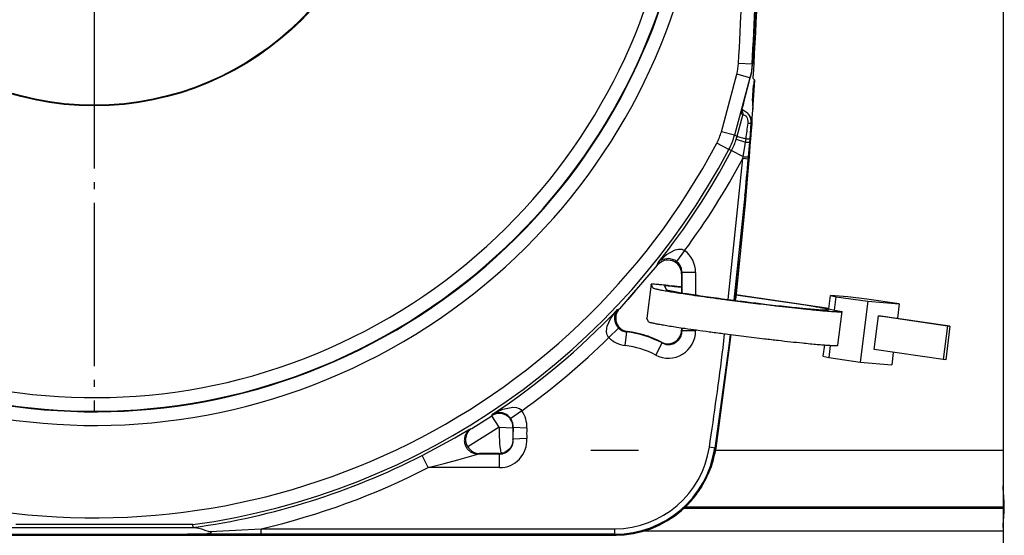
# Model space of a CAD drawing. Units: inches. Extents: x 0 to 1206, y 0 to 831.
# Drawn here: x 634 to 648, y 82 to 90 of the extents above; entities that cross this region are included whole.
import ezdxf

# ---------------------------------------------------------------- set-up
doc = ezdxf.new("R2010")
doc.units = ezdxf.units.IN
doc.linetypes.add('DOT_CENTER', pattern=[14, 12, -1, 0, -1])
doc.layers.add('1', color=7, linetype='Continuous')

# ---------------------------------------------------------------- blocks, each defined once
blk = doc.blocks.new('70106-1-1110_4_Motorlitze-schwarz__191', base_point=(2957.575, 412.729))
at = {"color": 1, "linetype": 'Continuous'}
for p, q in [((3239.7, 414.379), (3216.249, 414.379)), ((3239.7, 412.729), (3213.285, 412.729))]:
    blk.add_line(p, q, dxfattribs=at)
blk = doc.blocks.new('70106-1-1110_3_Motorlitze-rot__192', base_point=(2957.575, 414.496))
at = {"color": 1, "linetype": 'Continuous'}
blk.add_line((3239.7, 414.496), (3216.356, 414.496), dxfattribs=at)
blk = doc.blocks.new('70106-1-1110_5-Motorlitze-braun__193', base_point=(2959.11, 414.438))
at = {"color": 1, "linetype": 'Continuous'}
blk.add_line((3239.7, 414.438), (3216.303, 414.438), dxfattribs=at)
blk = doc.blocks.new('70106-1-1110__194', base_point=(2955.6, 410.383))
for name, p in [('70106-1-1110_5-Motorlitze-braun__193', (2959.11, 414.438)), ('70106-1-1110_3_Motorlitze-rot__192', (2957.575, 414.496)), ('70106-1-1110_4_Motorlitze-schwarz__191', (2957.575, 412.729))]:
    blk.add_blockref(name, p)
blk = doc.blocks.new('527-146-2-0210_Schrumpfschlauch__195', base_point=(3129.153, 418.675))
at = {"color": 1, "linetype": 'Continuous'}
for p, q in [((3209.448, 418.675), (3212.952, 418.675)), ((3218.589, 418.675), (3239.7, 418.675))]:
    blk.add_line(p, q, dxfattribs=at)
blk = doc.blocks.new('527-146-1-0114_Drehgeber__196', base_point=(3129.153, 418.675))
blk.add_blockref('527-146-2-0210_Schrumpfschlauch__195', (3129.153, 418.675))
blk = doc.blocks.new('527-146-6-0851_Gehäuseschale_rechts__197', base_point=(3078.6, 412.43))
at = {"color": 1, "linetype": 'Continuous'}
for p, q in [((3221.558, 451.942), (3221.305, 446.976)), ((3221.248, 446.472), (3221.285, 446.638)), ((3221.285, 446.638), (3221.305, 446.976)), ((3220.639, 444.094), (3221.143, 445.976)), ((3221.143, 445.976), (3221.231, 446.303)), ((3221.231, 446.303), (3221.248, 446.472)), ((3220.516, 443.63), (3220.577, 443.86)), ((3220.529, 443.674), (3220.58, 443.655)), ((3220.529, 443.674), (3220.58, 443.655)), ((3220.577, 443.86), (3220.639, 444.094)), ((3220.58, 443.655), (3220.864, 443.47)), ((3220.58, 443.655), (3220.864, 443.47)), ((3220.475, 443.589), (3220.474, 443.448)), ((3220.474, 443.448), (3220.48, 443.487)), ((3220.48, 443.487), (3220.516, 443.63)), ((3220.516, 443.63), (3220.54, 443.58)), ((3220.54, 443.58), (3220.516, 443.63)), ((3220.864, 443.47), (3220.922, 443.412)), ((3220.922, 443.412), (3220.999, 443.318)), ((3220.999, 443.318), (3221.037, 443.282)), ((3221.037, 443.282), (3221.062, 443.219)), ((3221.062, 443.219), (3221.207, 442.981)), ((3221.207, 442.981), (3221.253, 442.852)), ((3221.261, 442.578), (3221.169, 441.595)), ((3221.253, 442.852), (3221.261, 442.664)), ((3221.261, 442.664), (3221.261, 442.578)), ((3221.169, 441.595), (3220.773, 436.735)), ((3220.773, 436.735), (3220.075, 429.887)), ((3214.321, 432.235), (3211.541, 429.044)), ((3216.1, 431.608), (3216.1, 430.215)), ((3220.075, 429.887), (3220.044, 429.655)), ((3220.044, 429.655), (3220.075, 429.887)), ((3216.1, 427.646), (3216.1, 427.477)), ((3219.713, 427.15), (3218.611, 418.811)), ((3218.611, 418.811), (3219.713, 427.15)), ((3200.278, 419.547), (3200.343, 419.822)), ((3200.343, 419.822), (3200.438, 420.003)), ((3200.438, 420.003), (3200.466, 420.043)), ((3200.466, 420.043), (3200.493, 420.077)), ((3200.493, 420.077), (3200.637, 420.243)), ((3200.637, 420.243), (3200.7, 420.26)), ((3200.274, 419.422), (3200.276, 419.523)), ((3200.276, 419.396), (3200.274, 419.422)), ((3200.276, 419.523), (3200.278, 419.547)), ((3200.302, 419.215), (3200.276, 419.396)), ((3200.317, 419.158), (3200.302, 419.215)), ((3200.331, 419.115), (3200.317, 419.158)), ((3200.36, 419.039), (3200.331, 419.115)), ((3203.667, 419.078), (3203.594, 418.926)), ((3203.693, 419.157), (3203.667, 419.078)), ((3203.704, 419.196), (3203.693, 419.157)), ((3203.719, 419.27), (3203.704, 419.196)), ((3203.731, 419.469), (3203.719, 419.27)), ((3200.418, 418.923), (3200.36, 419.039)), ((3202.715, 418.425), (3201.284, 418.425)), ((3202.917, 418.446), (3202.849, 418.434)), ((3202.975, 418.459), (3202.917, 418.446)), ((3203.113, 418.507), (3202.975, 418.459)), ((3203.149, 418.523), (3203.113, 418.507)), ((3203.307, 418.615), (3203.149, 418.523)), ((3203.422, 418.711), (3203.307, 418.615)), ((3203.449, 418.737), (3203.422, 418.711)), ((3203.545, 418.853), (3203.449, 418.737)), ((3203.576, 418.897), (3203.545, 418.853)), ((3203.594, 418.926), (3203.576, 418.897)), ((3218.567, 418.548), (3218.188, 417.218)), ((3218.611, 418.811), (3218.567, 418.548)), ((3218.188, 417.218), (3217.572, 415.98)), ((3217.572, 415.98), (3216.738, 414.876)), ((3216.738, 414.876), (3215.716, 413.944)), ((3215.716, 413.944), (3214.54, 413.216)), ((3179.906, 413.21), (3167.254, 413.215)), ((3180.201, 413.206), (3179.906, 413.21)), ((3180.244, 413.205), (3180.201, 413.206)), ((3180.258, 412.994), (3180.244, 413.205)), ((3180.336, 412.992), (3180.258, 412.994)), ((3180.336, 412.992), (3180.501, 412.978)), ((3180.501, 412.978), (3180.686, 412.94)), ((3180.686, 412.94), (3180.866, 412.889)), ((3180.817, 412.534), (3181.299, 412.569)), ((3180.866, 412.889), (3181.188, 412.789)), ((3181.188, 412.789), (3181.373, 412.735)), ((3181.299, 412.569), (3181.371, 412.577)), ((3181.371, 412.577), (3181.536, 412.606)), ((3181.373, 412.735), (3181.503, 412.701)), ((3181.603, 412.666), (3181.503, 412.701)), ((3181.536, 412.606), (3181.592, 412.624)), ((3181.592, 412.624), (3181.603, 412.666)), ((3213.251, 412.717), (3211.891, 412.463)), ((3214.54, 413.216), (3213.251, 412.717)), ((3134.594, 412.43), (3211.2, 412.43)), ((3166.15, 412.512), (3179.85, 412.512)), ((3179.85, 412.512), (3180.334, 412.517)), ((3180.334, 412.517), (3180.503, 412.521)), ((3180.503, 412.521), (3180.817, 412.534)), ((3211.254, 412.433), (3211.2, 412.43)), ((3211.891, 412.463), (3211.254, 412.433))]:
    blk.add_line(p, q, dxfattribs=at)
at = {"color": 124, "linetype": 'Continuous'}
for p, q in [((3221.277, 446.98), (3220.279, 447.039)), ((3221.277, 446.98), (3221.222, 446.476)), ((3221.277, 446.98), (3221.305, 446.976)), ((3219.022, 442.03), (3220.15, 446.239)), ((3221.115, 445.98), (3219.988, 441.771)), ((3221.115, 445.98), (3220.15, 446.239)), ((3220.639, 444.094), (3221.143, 445.976)), ((3221.222, 446.476), (3221.115, 445.98)), ((3221.143, 445.976), (3221.115, 445.98)), ((3220.184, 441.694), (3220.601, 443.244)), ((3220.677, 443.239), (3220.601, 443.244)), ((3220.752, 443.215), (3220.677, 443.239)), ((3220.826, 443.167), (3220.752, 443.215)), ((3220.857, 443.137), (3220.826, 443.167)), ((3220.884, 443.106), (3220.857, 443.137)), ((3220.916, 443.056), (3220.884, 443.106)), ((3220.937, 443.013), (3220.916, 443.056)), ((3220.922, 443.412), (3220.999, 443.318)), ((3220.966, 442.929), (3220.937, 443.013)), ((3220.986, 442.793), (3220.966, 442.929)), ((3220.999, 443.318), (3221.062, 443.219)), ((3221.062, 443.219), (3221.093, 443.161)), ((3221.093, 443.161), (3221.142, 443.038)), ((3221.142, 443.038), (3221.168, 442.945)), ((3221.168, 442.945), (3221.174, 442.913)), ((3221.174, 442.913), (3221.192, 442.728)), ((3220.981, 442.653), (3220.986, 442.793)), ((3221.189, 442.655), (3221.103, 441.505)), ((3221.192, 442.728), (3221.189, 442.655)), ((3221.261, 442.578), (3221.189, 442.655)), ((3219.988, 441.771), (3219.022, 442.03)), ((3219.988, 441.771), (3220.184, 441.694)), ((3220.12, 441.476), (3220.184, 441.694)), ((3220.12, 441.476), (3220.798, 441.261)), ((3220.798, 441.261), (3220.833, 441.51)), ((3221.103, 441.505), (3221.086, 441.265)), ((3219.575, 440.723), (3218.692, 441.191)), ((3220.618, 440.2), (3220.746, 440.92)), ((3220.746, 440.92), (3220.798, 441.261)), ((3221.086, 441.265), (3221.001, 440.176)), ((3219.518, 429.724), (3220.59, 440.055)), ((3219.773, 440.648), (3219.575, 440.723)), ((3219.773, 440.648), (3220.618, 440.2)), ((3220.59, 440.055), (3220.618, 440.2)), ((3220.989, 440.022), (3220.59, 440.055)), ((3221.001, 440.176), (3220.989, 440.022)), ((3220.757, 437.317), (3219.93, 429.67)), ((3214.636, 432.707), (3214.817, 432.878)), ((3214.817, 432.878), (3214.986, 433.017)), ((3214.986, 433.017), (3215.629, 433.371)), ((3215.629, 433.371), (3215.887, 433.425)), ((3216.329, 433.314), (3215.733, 432.513)), ((3215.887, 433.425), (3216.021, 433.425)), ((3216.021, 433.425), (3216.115, 433.41)), ((3216.115, 433.41), (3216.227, 433.373)), ((3216.227, 433.373), (3216.329, 433.314)), ((3214.321, 432.235), (3214.388, 432.43)), ((3214.388, 432.43), (3214.509, 432.571)), ((3214.448, 432.493), (3214.388, 432.43)), ((3214.509, 432.571), (3214.448, 432.493)), ((3214.509, 432.571), (3214.636, 432.707)), ((3214.603, 432.608), (3214.509, 432.571)), ((3214.718, 432.664), (3214.603, 432.608)), ((3215.164, 432.729), (3214.718, 432.664)), ((3215.602, 432.597), (3215.164, 432.729)), ((3215.733, 432.513), (3215.602, 432.597)), ((3215.901, 432.354), (3215.733, 432.513)), ((3215.951, 432.289), (3215.901, 432.354)), ((3216.088, 432.013), (3215.951, 432.289)), ((3216.109, 431.939), (3216.088, 432.013)), ((3216.135, 431.709), (3216.1, 431.608)), ((3216.135, 431.709), (3216.109, 431.939)), ((3216.135, 430.209), (3216.135, 431.709)), ((3216.434, 431.709), (3216.135, 431.709)), ((3217.135, 431.709), (3216.434, 431.709)), ((3217.135, 431.709), (3217.135, 430.054)), ((3210.889, 428.309), (3211.153, 428.704)), ((3211.153, 428.704), (3211.292, 428.846)), ((3211.182, 428.525), (3211.177, 428.265)), ((3211.203, 428.624), (3211.182, 428.525)), ((3211.257, 428.776), (3211.203, 428.624)), ((3211.292, 428.846), (3211.257, 428.776)), ((3211.292, 428.846), (3211.397, 428.993)), ((3211.341, 428.922), (3211.292, 428.846)), ((3211.397, 428.993), (3211.341, 428.922)), ((3211.397, 428.993), (3211.541, 429.044)), ((3210.62, 427.618), (3210.652, 427.758)), ((3210.652, 427.758), (3210.756, 428.047)), ((3210.756, 428.047), (3210.889, 428.309)), ((3211.177, 428.265), (3211.244, 427.994)), ((3211.244, 427.994), (3211.301, 427.873)), ((3211.301, 427.873), (3211.481, 427.629)), ((3210.6, 427.356), (3210.62, 427.618)), ((3210.618, 427.22), (3210.6, 427.356)), ((3210.644, 427.13), (3210.618, 427.22)), ((3210.696, 427.022), (3210.644, 427.13)), ((3210.769, 426.928), (3210.696, 427.022)), ((3210.769, 426.928), (3211.481, 427.629)), ((3211.96, 426.345), (3212.077, 427.338)), ((3212.142, 427.366), (3212.077, 427.338)), ((3216.1, 427.477), (3216.135, 427.419)), ((3216.135, 427.419), (3216.135, 427.64)), ((3217.135, 427.419), (3216.135, 427.419)), ((3217.135, 427.496), (3217.135, 427.419)), ((3219.15, 426.175), (3219.258, 427.209)), ((3219.659, 427.157), (3219.547, 426.124)), ((3214.206, 425.649), (3214.671, 426.534)), ((3214.671, 426.534), (3214.641, 426.589)), ((3219.547, 426.124), (3218.537, 418.822)), ((3202.178, 421.2), (3202.235, 421.301)), ((3202.235, 421.301), (3202.397, 421.378)), ((3202.314, 421.343), (3202.235, 421.301)), ((3202.397, 421.378), (3202.314, 421.343)), ((3202.397, 421.378), (3202.56, 421.491)), ((3202.441, 421.392), (3202.397, 421.378)), ((3202.63, 421.428), (3202.441, 421.392)), ((3202.56, 421.491), (3202.992, 421.682)), ((3202.691, 421.431), (3202.63, 421.428)), ((3202.965, 421.398), (3202.691, 421.431)), ((3203.044, 421.374), (3202.965, 421.398)), ((3202.992, 421.682), (3203.724, 421.828)), ((3203.245, 421.278), (3203.044, 421.374)), ((3203.354, 421.202), (3203.245, 421.278)), ((3204.377, 421.562), (3203.563, 420.982)), ((3203.724, 421.828), (3203.985, 421.802)), ((3203.985, 421.802), (3204.116, 421.761)), ((3204.116, 421.761), (3204.2, 421.72)), ((3204.2, 421.72), (3204.297, 421.65)), ((3204.297, 421.65), (3204.377, 421.562)), ((3200.7, 420.26), (3202.178, 421.2)), ((3202.729, 420.366), (3202.178, 421.2)), ((3203.485, 421.079), (3203.354, 421.202)), ((3203.563, 420.982), (3203.485, 421.079)), ((3199.473, 419.58), (3200.43, 420.129)), ((3202.729, 420.366), (3200.418, 418.923)), ((3200.43, 420.129), (3200.571, 420.209)), ((3200.571, 420.209), (3200.637, 420.243)), ((3200.637, 420.243), (3200.7, 420.26)), ((3202.729, 420.366), (3203.727, 420.314)), ((3203.747, 420.344), (3203.727, 420.314)), ((3204.745, 420.288), (3203.747, 420.344)), ((3197.063, 418.28), (3199.473, 419.58)), ((3204.748, 419.516), (3203.731, 419.469)), ((3199.684, 417.971), (3201.049, 418.361)), ((3201.049, 418.361), (3201.122, 418.381)), ((3201.122, 418.381), (3201.159, 418.39)), ((3201.284, 418.425), (3201.159, 418.39)), ((3201.159, 418.39), (3202.752, 418.39)), ((3202.752, 418.39), (3202.715, 418.425)), ((3202.752, 417.39), (3202.752, 418.39)), ((3218.537, 418.822), (3218.142, 418.882)), ((3218.611, 418.811), (3218.537, 418.822)), ((3197.518, 417.39), (3197.063, 418.28)), ((3197.518, 417.39), (3198.685, 417.696)), ((3198.685, 417.696), (3199.684, 417.971)), ((3202.752, 417.39), (3197.518, 417.39)), ((3165.664, 412.992), (3180.336, 412.992)), ((3181.503, 412.701), (3183.378, 412.794)), ((3183.378, 412.794), (3185.254, 412.905)), ((3185.254, 412.905), (3211.2, 412.905)), ((3185.254, 412.505), (3185.254, 412.905)), ((3211.2, 412.505), (3211.2, 412.905)), ((3134.594, 412.43), (3211.2, 412.43)), ((3185.254, 412.505), (3179.85, 412.512)), ((3211.2, 412.505), (3185.254, 412.505)), ((3211.2, 412.43), (3211.2, 412.505))]:
    blk.add_line(p, q, dxfattribs=at)
at = {"color": 1, "linetype": 'Continuous'}
for radius in [21.5, 21.449]:
    blk.add_circle((3173, 465.425), radius, dxfattribs=at)
at = {"color": 124, "linetype": 'Continuous'}
for centre, radius, start, end in [((3173, 465.425), 44.936, 215.04553, 102.88565), ((3173, 465.425), 43.936, 215.04553, 102.88565), ((3173, 465.425), 43.897, 215.04553, 102.88565), ((3173, 465.425), 42.897, 215.04553, 102.88565), ((2908.451, 465.425), 312.369, 356.62563, 0), ((2908.451, 465.425), 313.369, 356.62563, 360), ((2908.451, 465.425), 313.397, 356.6251, 0), ((3173, 465.425), 51.721, 185.36755, 332.06004), ((3216.296, 447.273), 3.99, 344.98667, 356.63895), ((3215.169, 443.061), 3.988, 332.04166, 345.01839), ((3173, 465.425), 52.72, 277.89727, 332.06004), ((3173, 465.425), 52.93, 321.4375, 332.08855), ((3173, 465.425), 53.93, 323.45827, 331.93821), ((2908.451, 465.424), 313.568, 354.85733, 355.3535), ((3215.132, 431.708), 2.003, 0.01263, 53.30387), ((3173, 465.425), 52.93, 303.52673, 316.50425), ((3211.2, 419.925), 7.465, 62.29503, 83.25213), ((3215.136, 427.419), 1.999, 242.27843, 0.01661), ((3173, 465.425), 53.93, 305.57771, 314.45327), ((3212.195, 428.334), 2.003, 224.57407, 263.23692), ((3211.2, 419.925), 6.465, 62.29503, 83.25213), ((2908.451, 465.424), 313.168, 351.45312, 352.80012), ((3202.747, 420.4), 2.002, 356.78525, 35.46572), ((3211.2, 419.925), 8.483, 177.02136, 190.12289), ((3211.2, 419.925), 7.483, 177.02136, 183.49625), ((3211.199, 419.771), 7.474, 175.59846, 182.31729), ((3211.2, 419.925), 6.465, 176.77885, 183.62624), ((3202.752, 419.389), 2, 269.99683, 3.62941), ((3211.2, 419.925), 7.02, 270, 351.453), ((3211.2, 419.925), 7.42, 270, 351.453), ((3173, 465.425), 52.93, 277.88156, 297.04026), ((3173, 465.425), 53.93, 283.13371, 297.04026)]:
    blk.add_arc(centre, radius, start, end, dxfattribs=at)
at = {"color": 1, "linetype": 'Continuous'}
for centre, radius, start, end in [((2908.452, 465.426), 313.643, 353.49385, 355.82248), ((3215.1, 431.609), 1, 359.96363, 141.2635), ((3212.268, 428.357), 1, 136.63653, 199.7191), ((3212.268, 428.357), 1, 199.71815, 262.79589), ((3211.2, 419.925), 7.5, 62.6871, 82.78121), ((3215.1, 427.477), 1, 242.67742, 0.00968), ((3201.284, 419.427), 1.002, 210.17728, 269.99474), ((3202.715, 419.426), 1.001, 270.0039, 277.72307), ((3211.2, 419.925), 7.495, 270, 351.453)]:
    blk.add_arc(centre, radius, start, end, dxfattribs=at)
blk.add_open_spline([(3221.143, 445.976), (3221.183, 446.14), (3221.262, 446.47), (3221.291, 446.807), (3221.305, 446.976)], degree=3, dxfattribs=at)
for points, knots in [([(3220.639, 444.094), (3220.624, 444.037), (3220.595, 443.928), (3220.554, 443.772), (3220.519, 443.634), (3220.492, 443.525), (3220.476, 443.454), (3220.469, 443.423), (3220.467, 443.415)], [0, 0, 0, 0, 0.1785369, 0.3376896, 0.4836681, 0.6043261, 0.6757584, 0.7005011, 0.7005011, 0.7005011, 0.7005011]), ([(3221.261, 442.578), (3221.262, 442.646), (3221.264, 442.784), (3221.213, 442.983), (3221.13, 443.169), (3221.042, 443.269), (3220.999, 443.318)], [0, 0, 0, 0, 0.2049843, 0.4099676, 0.6134176, 0.808644, 0.808644, 0.808644, 0.808644])]:
    blk.add_open_spline(points, degree=3, knots=knots, dxfattribs=at)
at = {"color": 124, "linetype": 'Continuous'}
for points, knots in [([(3220.601, 443.244), (3220.579, 443.272), (3220.534, 443.329), (3220.49, 443.386), (3220.467, 443.415)], [0, 0, 0, 0, 0.1075028, 0.2170619, 0.2170619, 0.2170619, 0.2170619]), ([(3220.601, 443.244), (3220.607, 443.273), (3220.618, 443.33), (3220.611, 443.419), (3220.587, 443.505), (3220.556, 443.555), (3220.54, 443.58)], [0, 0, 0, 0, 0.0880197, 0.1760349, 0.2640463, 0.3520554, 0.3520554, 0.3520554, 0.3520554]), ([(3220.833, 441.51), (3220.858, 441.701), (3220.907, 442.081), (3220.956, 442.462), (3220.981, 442.653)], [0, 0, 0, 0, 0.576072, 1.152264, 1.152264, 1.152264, 1.152264]), ([(3220.981, 442.653), (3221.009, 442.652), (3221.059, 442.65), (3221.109, 442.649), (3221.131, 442.649)], [0, 0, 0, 0, 0.0848249, 0.1506324, 0.1506324, 0.1506324, 0.1506324]), ([(3219.773, 440.648), (3219.84, 440.782), (3219.975, 441.05), (3220.072, 441.334), (3220.12, 441.476)], [0, 0, 0, 0, 0.4492621, 0.8985242, 0.8985242, 0.8985242, 0.8985242]), ([(3220.184, 441.694), (3220.2, 441.689), (3220.261, 441.67), (3220.391, 441.632), (3220.591, 441.576), (3220.746, 441.534), (3220.833, 441.51)], [0, 0, 0, 0, 0.0502223, 0.190882, 0.4050368, 0.6742378, 0.6742378, 0.6742378, 0.6742378]), ([(3220.833, 441.51), (3220.869, 441.508), (3220.934, 441.505), (3221.017, 441.503), (3221.071, 441.503), (3221.097, 441.505), (3221.103, 441.505)], [0, 0, 0, 0, 0.1082737, 0.1945552, 0.2506789, 0.270326, 0.270326, 0.270326, 0.270326]), ([(3220.798, 441.261), (3220.836, 441.259), (3220.904, 441.255), (3220.993, 441.254), (3221.052, 441.257), (3221.079, 441.263), (3221.086, 441.265)], [0, 0, 0, 0, 0.1141017, 0.2057574, 0.266884, 0.2893595, 0.2893595, 0.2893595, 0.2893595]), ([(3220.618, 440.2), (3220.651, 440.198), (3220.715, 440.193), (3220.805, 440.186), (3220.885, 440.181), (3220.947, 440.178), (3220.985, 440.177), (3221, 440.176), (3221.001, 440.176)], [0, 0, 0, 0, 0.0992305, 0.1911706, 0.2712246, 0.3405176, 0.3785795, 0.384017, 0.384017, 0.384017, 0.384017]), ([(3211.481, 427.629), (3211.523, 427.591), (3211.606, 427.515), (3211.752, 427.429), (3211.91, 427.366), (3212.021, 427.347), (3212.077, 427.338)], [0, 0, 0, 0, 0.1688811, 0.3377424, 0.5065855, 0.6754128, 0.6754128, 0.6754128, 0.6754128]), ([(3214.671, 426.534), (3214.749, 426.5), (3214.907, 426.431), (3215.166, 426.409), (3215.421, 426.449), (3215.659, 426.554), (3215.861, 426.715), (3216.015, 426.922), (3216.116, 427.162), (3216.129, 427.334), (3216.135, 427.419)], [0, 0, 0, 0, 0.256094, 0.512225, 0.768387, 1.024567, 1.280748, 1.53691, 1.793041, 2.049135, 2.049135, 2.049135, 2.049135]), ([(3203.727, 420.314), (3203.725, 420.406), (3203.719, 420.59), (3203.616, 420.85), (3203.452, 421.074), (3203.231, 421.244), (3202.973, 421.348), (3202.697, 421.377), (3202.42, 421.333), (3202.259, 421.245), (3202.178, 421.2)], [0, 0, 0, 0, 0.274663, 0.549382, 0.824151, 1.098949, 1.373748, 1.648516, 1.923235, 2.197899, 2.197899, 2.197899, 2.197899]), ([(3203.747, 420.344), (3203.747, 420.401), (3203.748, 420.514), (3203.713, 420.68), (3203.655, 420.839), (3203.594, 420.934), (3203.563, 420.982)], [0, 0, 0, 0, 0.1688248, 0.3376699, 0.5065331, 0.6754119, 0.6754119, 0.6754119, 0.6754119]), ([(3200.637, 420.243), (3200.567, 420.192), (3200.427, 420.091), (3200.275, 419.877), (3200.179, 419.634), (3200.15, 419.375), (3200.188, 419.116), (3200.29, 418.876), (3200.451, 418.67), (3200.659, 418.513), (3200.9, 418.41), (3201.073, 418.396), (3201.159, 418.39)], [0, 0, 0, 0, 0.257979, 0.516078, 0.774313, 1.032667, 1.291088, 1.549509, 1.807863, 2.066098, 2.324197, 2.582176, 2.582176, 2.582176, 2.582176]), ([(3202.752, 418.39), (3202.843, 418.397), (3203.025, 418.411), (3203.277, 418.524), (3203.491, 418.697), (3203.649, 418.921), (3203.748, 419.186), (3203.737, 419.373), (3203.731, 419.469)], [0, 0, 0, 0, 0.271484, 0.542989, 0.814506, 1.086023, 1.358595, 1.643207, 1.643207, 1.643207, 1.643207])]:
    blk.add_open_spline(points, degree=3, knots=knots, dxfattribs=at)
for points in [[(3221.131, 442.649), (3221.141, 442.65), (3221.16, 442.652), (3221.18, 442.654), (3221.189, 442.655)], [(3219.575, 440.723), (3219.659, 440.892), (3219.826, 441.23), (3219.934, 441.591), (3219.988, 441.771)]]:
    blk.add_open_spline(points, degree=3, dxfattribs=at)
at = {"layer": '1', "color": 3, "linetype": 'DOT_CENTER'}
blk.add_line((3173, 509.322), (3173, 421.528), dxfattribs=at)
blk = doc.blocks.new('527-146-1-0111__198', base_point=(3078.6, 412.43))
blk.add_blockref('527-146-6-0851_Gehäuseschale_rechts__197', (3078.6, 412.43))
blk = doc.blocks.new('527-146-6-0850__199', base_point=(3078.6, 412.425))
at = {"color": 1, "linetype": 'Continuous'}
for p, q in [((3221.342, 443.63), (3221.486, 445.806)), ((3221.361, 445.989), (3221.365, 446.071)), ((3221.361, 445.939), (3221.361, 445.989)), ((3221.361, 445.939), (3221.486, 445.806)), ((3221.365, 446.071), (3221.372, 446.201)), ((3221.372, 446.201), (3221.374, 446.25)), ((3221.486, 445.806), (3221.413, 445.738)), ((3221.314, 444.293), (3221.389, 445.438)), ((3221.4, 445.603), (3221.389, 445.438)), ((3221.407, 445.686), (3221.4, 445.603)), ((3221.413, 445.738), (3221.407, 445.686)), ((3221.304, 444.128), (3221.299, 444.046)), ((3221.299, 444.046), (3221.299, 443.993)), ((3221.357, 443.93), (3221.299, 443.993)), ((3221.314, 444.293), (3221.304, 444.128)), ((3221.342, 443.63), (3221.348, 443.716)), ((3221.348, 443.716), (3221.349, 443.745)), ((3221.349, 443.745), (3221.357, 443.878)), ((3221.357, 443.878), (3221.357, 443.93)), ((3221.256, 442.731), (3221.342, 443.63)), ((3216.094, 431.65), (3216.094, 430.216)), ((3212.161, 429.725), (3212.738, 430.418)), ((3212.716, 430.392), (3212.161, 429.725)), ((3211.832, 429.377), (3212.161, 429.725)), ((3212.041, 429.599), (3211.832, 429.377)), ((3212.161, 429.725), (3212.041, 429.599)), ((3212.105, 427.376), (3212.209, 427.357)), ((3212.209, 427.357), (3212.105, 427.376)), ((3212.771, 427.254), (3212.913, 427.227)), ((3212.996, 427.212), (3212.771, 427.254)), ((3212.913, 427.227), (3213.045, 427.198)), ((3213.045, 427.198), (3213.829, 426.953)), ((3216.094, 427.647), (3216.094, 427.433)), ((3218.617, 418.81), (3219.749, 427.145)), ((3213.829, 426.953), (3213.862, 426.943)), ((3213.862, 426.943), (3213.963, 426.894)), ((3213.963, 426.894), (3213.998, 426.873)), ((3213.998, 426.873), (3214.041, 426.851)), ((3218.414, 417.872), (3218.537, 418.442)), ((3218.592, 418.698), (3218.617, 418.81)), ((3218.268, 417.496), (3218.414, 417.872)), ((3217.914, 416.582), (3218.06, 416.959)), ((3217.701, 416.238), (3217.914, 416.582)), ((3217.185, 415.405), (3217.398, 415.749)), ((3216.913, 415.107), (3217.185, 415.405)), ((3215.93, 414.139), (3216.253, 414.382)), ((3216.253, 414.382), (3216.525, 414.681)), ((3214.786, 413.368), (3215.148, 413.548)), ((3215.148, 413.548), (3215.471, 413.792)), ((3212.578, 412.553), (3212.967, 412.663)), ((3213.521, 412.821), (3213.909, 412.931)), ((3213.909, 412.931), (3214.271, 413.112)), ((3134.594, 412.425), (3211.2, 412.425)), ((3211.2, 412.425), (3211.315, 412.436)), ((3212.176, 412.515), (3212.578, 412.553))]:
    blk.add_line(p, q, dxfattribs=at)
for centre, radius, start, end in [((2908.451, 465.425), 313.51, 356.49334, 358.73233), ((3211.2, 419.925), 7.506, 69.23032, 76.15324)]:
    blk.add_arc(centre, radius, start, end, dxfattribs=at)
blk = doc.blocks.new('527-146-1-0110__200', base_point=(3078.6, 412.425))
blk.add_blockref('527-146-6-0850__199', (3078.6, 412.425))
blk = doc.blocks.new('527-146-1-0100_Getriebe_EMDPrimus__205', base_point=(3078.6, 412.425))
for name, p in [('527-146-1-0111__198', (3078.6, 412.43)), ('527-146-1-0110__200', (3078.6, 412.425)), ('527-146-1-0114_Drehgeber__196', (3129.153, 418.675))]:
    blk.add_blockref(name, p)
blk = doc.blocks.new('70106-1-1100_148391_MGE-KAG__209', base_point=(2955.6, 409.26))
for name, p in [('527-146-1-0100_Getriebe_EMDPrimus__205', (3078.6, 412.425)), ('70106-1-1110__194', (2955.6, 410.383))]:
    blk.add_blockref(name, p)
blk = doc.blocks.new('70106-2-0201_Platinenhalter__213', base_point=(3227.3, 410.525))
at = {"color": 1, "linetype": 'Continuous'}
for p, q in [((3239.7, 514.21), (3239.7, 416.042)), ((3239.706, 415.842), (3239.7, 416.042)), ((3239.7, 416.042), (3239.7, 415.8)), ((3239.7, 415.8), (3239.706, 415.842)), ((3239.721, 415.631), (3239.7, 415.8)), ((3239.7, 415.8), (3239.7, 413.25)), ((3239.758, 415.185), (3239.721, 415.631)), ((3239.775, 414.924), (3239.758, 415.185)), ((3239.786, 414.525), (3239.775, 414.924)), ((3239.758, 413.865), (3239.775, 414.126)), ((3239.775, 414.126), (3239.786, 414.525)), ((3239.7, 413.25), (3239.721, 413.419)), ((3239.721, 413.419), (3239.758, 413.865)), ((3239.706, 413.208), (3239.7, 413.25)), ((3239.7, 413.25), (3239.7, 413.008)), ((3239.7, 413.008), (3239.706, 413.208)), ((3239.7, 413.008), (3239.7, 410.525))]:
    blk.add_line(p, q, dxfattribs=at)
blk = doc.blocks.new('70106-1-0111_Platinenhalter_komplett__214', base_point=(3227.3, 410.525))
blk.add_blockref('70106-2-0201_Platinenhalter__213', (3227.3, 410.525))
blk = doc.blocks.new('70106-1-0100_SteuerungDCU2F__216', base_point=(3227.3, 410.525))
blk.add_blockref('70106-1-0111_Platinenhalter_komplett__214', (3227.3, 410.525))
blk = doc.blocks.new('70411-2-0254_Kabelbinder_2_1__229', base_point=(3213.555, 424.929))
at = {"color": 1, "linetype": 'Continuous'}
for p, q in [((3213.864, 430.84), (3213.555, 428.36)), ((3213.989, 430.573), (3213.864, 430.84)), ((3214.856, 430.717), (3214.981, 430.449)), ((3215.219, 430.734), (3215.335, 430.721)), ((3215.786, 430.64), (3215.669, 430.653)), ((3215.846, 430.634), (3215.786, 430.64)), ((3216.094, 430.605), (3215.846, 430.634)), ((3216.094, 430.634), (3216.032, 430.641)), ((3224.504, 429.399), (3220.091, 430.042)), ((3220.094, 430.077), (3226.919, 429.082)), ((3226.912, 429.026), (3227.036, 430.018)), ((3227.036, 430.018), (3227.454, 429.928)), ((3228.306, 429.908), (3227.036, 430.018)), ((3227.33, 428.936), (3227.454, 429.928)), ((3227.454, 429.928), (3229.775, 429.593)), ((3229.695, 429.74), (3228.306, 429.908)), ((3229.775, 429.593), (3229.219, 425.13)), ((3232.077, 429.393), (3229.695, 429.74)), ((3229.775, 429.593), (3232.077, 429.393)), ((3232.077, 429.393), (3231.947, 428.344)), ((3226.912, 429.026), (3227.33, 428.936)), ((3227.33, 428.936), (3227.881, 428.844)), ((3227.571, 426.364), (3227.881, 428.844)), ((3230.236, 426.044), (3230.545, 428.524)), ((3230.545, 428.524), (3230.983, 428.486)), ((3235.614, 427.793), (3230.545, 428.524)), ((3230.983, 428.486), (3235.793, 427.777)), ((3213.68, 428.093), (3213.555, 428.36)), ((3235.614, 427.793), (3235.305, 425.313)), ((3235.793, 427.777), (3235.484, 425.297)), ((3235.793, 427.777), (3235.614, 427.793)), ((3226.583, 426.388), (3226.479, 425.555)), ((3227.008, 426.358), (3226.897, 425.465)), ((3235.305, 425.313), (3230.236, 426.044)), ((3231.635, 425.842), (3231.521, 424.929)), ((3226.479, 425.555), (3226.897, 425.465)), ((3226.897, 425.465), (3229.219, 425.13)), ((3229.219, 425.13), (3231.521, 424.929)), ((3235.484, 425.297), (3235.305, 425.313))]:
    blk.add_line(p, q, dxfattribs=at)
for points, knots in [([(3215.219, 430.734), (3215.089, 430.748), (3214.848, 430.775), (3214.515, 430.807), (3214.245, 430.831), (3214.048, 430.846), (3213.928, 430.849), (3213.876, 430.842), (3213.864, 430.84)], [0, 0, 0, 0, 0.390949, 0.729274, 1.003379, 1.20391, 1.322515, 1.360667, 1.360667, 1.360667, 1.360667]), ([(3215.669, 430.653), (3215.556, 430.665), (3215.357, 430.687), (3215.104, 430.711), (3214.945, 430.721), (3214.874, 430.717), (3214.856, 430.717)], [0, 0, 0, 0, 0.3404758, 0.6020243, 0.7629959, 0.8161022, 0.8161022, 0.8161022, 0.8161022]), ([(3216.032, 430.641), (3215.913, 430.655), (3215.681, 430.683), (3215.449, 430.709), (3215.335, 430.721)], [0, 0, 0, 0, 0.3594789, 0.7013387, 0.7013387, 0.7013387, 0.7013387]), ([(3213.989, 430.573), (3214.007, 430.562), (3214.067, 430.528), (3214.211, 430.501), (3214.432, 430.449), (3214.737, 430.393), (3215.117, 430.327), (3215.57, 430.253), (3216.09, 430.173), (3216.744, 430.075), (3217.535, 429.962), (3218.462, 429.834), (3219.615, 429.681), (3220.97, 429.508), (3222.324, 429.344), (3223.474, 429.211), (3224.396, 429.108), (3225.182, 429.025), (3225.83, 428.96), (3226.344, 428.913), (3226.79, 428.874), (3227.163, 428.847), (3227.461, 428.826), (3227.674, 428.826), (3227.809, 428.815), (3227.865, 428.838), (3227.881, 428.844)], [0, 0, 0, 0, 0.061229, 0.2061, 0.434625, 0.745394, 1.13408, 1.594368, 2.121666, 2.711371, 3.57898, 4.519728, 5.517976, 7.068568, 8.616133, 9.609056, 10.541988, 11.39942, 11.980084, 12.497294, 12.946548, 13.323356, 13.621591, 13.837139, 13.968788, 14.017529, 14.017529, 14.017529, 14.017529]), ([(3214.981, 430.449), (3214.997, 430.441), (3215.049, 430.411), (3215.175, 430.387), (3215.368, 430.342), (3215.676, 430.286), (3216.107, 430.212), (3216.671, 430.123), (3217.332, 430.024), (3218.073, 429.919), (3218.879, 429.808), (3219.88, 429.675), (3221.053, 429.526), (3222.222, 429.385), (3223.213, 429.27), (3224.003, 429.183), (3224.673, 429.113), (3225.224, 429.059), (3225.657, 429.019), (3226.029, 428.987), (3226.338, 428.967), (3226.578, 428.948), (3226.748, 428.958), (3226.842, 428.937), (3226.905, 428.983), (3226.785, 429.007), (3226.69, 429.04), (3226.469, 429.082), (3226.162, 429.14), (3225.718, 429.215), (3225.146, 429.305), (3224.729, 429.366), (3224.504, 429.399)], [0, 0, 0, 0, 0.053329, 0.179751, 0.379228, 0.650495, 1.116812, 1.691498, 2.364861, 3.120287, 3.9384, 4.805333, 6.148951, 7.485369, 8.339639, 9.139171, 9.870416, 10.362839, 10.798652, 11.174006, 11.485064, 11.726662, 11.895469, 11.990742, 12.016622, 12.077975, 12.212649, 12.420193, 12.699231, 13.175214, 13.758551, 14.439401, 14.439401, 14.439401, 14.439401]), ([(3213.68, 428.093), (3213.697, 428.083), (3213.757, 428.049), (3213.902, 428.021), (3214.123, 427.969), (3214.428, 427.914), (3214.808, 427.847), (3215.261, 427.774), (3215.781, 427.693), (3216.435, 427.595), (3217.226, 427.482), (3218.153, 427.354), (3219.306, 427.201), (3220.661, 427.028), (3222.014, 426.864), (3223.165, 426.731), (3224.087, 426.628), (3224.873, 426.545), (3225.521, 426.481), (3226.035, 426.433), (3226.481, 426.394), (3226.854, 426.367), (3227.151, 426.347), (3227.365, 426.346), (3227.5, 426.336), (3227.556, 426.358), (3227.571, 426.364)], [0, 0, 0, 0, 0.06123, 0.206103, 0.43463, 0.745403, 1.134094, 1.594387, 2.121691, 2.711403, 3.579021, 4.519779, 5.518035, 7.068639, 8.616212, 9.609138, 10.54207, 11.399499, 11.980159, 12.497363, 12.94661, 13.323409, 13.621633, 13.837168, 13.968804, 14.017531, 14.017531, 14.017531, 14.017531])]:
    blk.add_open_spline(points, degree=3, knots=knots, dxfattribs=at)
blk = doc.blocks.new('70106-1-0172_1__238', base_point=(2847.5, 403.33))
for name, p in [('70106-1-1100_148391_MGE-KAG__209', (2955.6, 409.26)), ('70106-1-0100_SteuerungDCU2F__216', (3227.3, 410.525)), ('70411-2-0254_Kabelbinder_2_1__229', (3213.555, 424.929))]:
    blk.add_blockref(name, p)
blk = doc.blocks.new('70106-ep27-10__239', base_point=(2847.5, 403.33))
blk.add_blockref('70106-1-0172_1__238', (2847.5, 403.33))
blk = doc.blocks.new('70106-ep27__248', base_point=(1437, 119.511))
blk.add_blockref('70106-ep27-10__239', (2847.5, 403.33))
blk = doc.blocks.new('TV1', base_point=(2505, 380))
blk.add_blockref('70106-ep27__248', (1437, 119.511))

msp = doc.modelspace()

# ---------------------------------------------------------------- block references
at = {"xscale": 0.2, "yscale": 0.2, "zscale": 0.2}
msp.add_blockref('TV1', (501, 76), dxfattribs=at)

doc.saveas('drawing.dxf')
